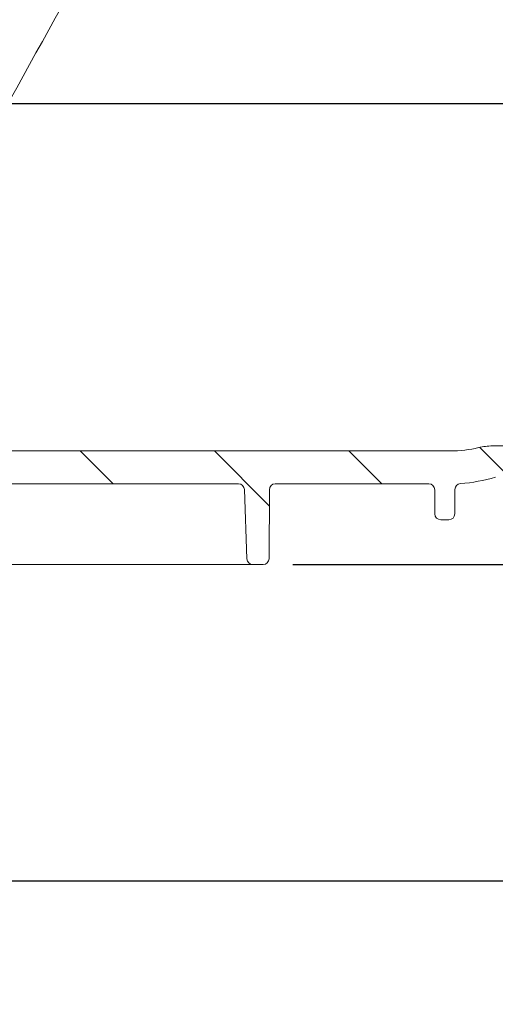
# Model space of a CAD drawing. Units: millimetres. Extents: x 258 to 1311, y 132 to 897.
# Drawn here: x 866 to 945, y 132 to 296 of the extents above; entities that cross this region are included whole.
import ezdxf

# ---------------------------------------------------------------- set-up
doc = ezdxf.new("R2010")
doc.units = ezdxf.units.MM
doc.header["$LTSCALE"] = 5
doc.layers.add('MAßLINIE_MAßZEICHNUNGEN', color=7, linetype='Continuous')
doc.styles.add('SLDTEXTSTYLE0', font='TXT', dxfattribs={"width": 0.7})
doc.dimstyles.new('SLDDIMSTYLE0', dxfattribs={"dimtxt": 26.45833333333333, "dimasz": 17.5, "dimexe": 0, "dimexo": 0.0625, "dimgap": 6.614583333333333, "dimtad": 0, "dimdec": 0, "dimrnd": 1e-09, "dimzin": 12, "dimdsep": 46, "dimtxsty": 'SLDTEXTSTYLE0', "dimsah": 1, "dimcen": 0.09, "dimadec": 0, "dimazin": 3, "dimtfac": 1, "dimtdec": 0, "dimtofl": 0, "dimtmove": 0, "dimatfit": 3, "dimfxl": 0, "dimfrac": 2, "dimtolj": 1, "dimtzin": 12, "dimarcsym": 0})
doc.dimstyles.new('SLDDIMSTYLE1', dxfattribs={"dimtxt": 26.45833333333333, "dimasz": 17.5, "dimexe": 0, "dimexo": 0.0625, "dimgap": 6.614583333333333, "dimtad": 0, "dimdec": 0, "dimrnd": 1e-09, "dimzin": 12, "dimdsep": 46, "dimtxsty": 'SLDTEXTSTYLE0', "dimsah": 1, "dimcen": 0.09, "dimadec": 0, "dimazin": 3, "dimtfac": 1, "dimtdec": 0, "dimtmove": 0, "dimatfit": 0, "dimfxl": 0, "dimfrac": 2, "dimtolj": 1, "dimtzin": 12, "dimarcsym": 0})

# ---------------------------------------------------------------- blocks, each defined once
blk = doc.blocks.new('_D')
at = {"layer": 'MAßLINIE_MAßZEICHNUNGEN', "color": 7}
for p, q in [((954.6012486942249, 727.2281096458497), (1230.931204179649, 727.2281096458497)), ((1225.931204179649, 727.2281096458497), (1225.931204179649, 532.3801501034231)), ((1225.931204179649, 205.2281096458485), (1225.931204179649, 399.8925103186103)), ((911.4348336686573, 205.2281096458485), (1230.931204179649, 205.2281096458485))]:
    blk.add_line(p, q, dxfattribs=at)
for points in [[(1225.931204179649, 727.2281096458497), (1218.431204179649, 709.7281096458497), (1233.431204179649, 709.7281096458497)], [(1225.931204179649, 205.2281096458485), (1233.431204179649, 222.7281096458485), (1218.431204179649, 222.7281096458485)]]:
    blk.add_solid(points, dxfattribs=at)
at = {"layer": 'MAßLINIE_MAßZEICHNUNGEN', "color": 7, "char_height": 26.45833333333333, "attachment_point": 1, "rotation": 90, "style": 'SLDTEXTSTYLE0'}
for s, insert in [('min 516', (1191.824618485286, 407.6830143420422)), ('max 669', (1231.708107274487, 399.8925103186094))]:
    blk.add_mtext(s, dxfattribs=dict(at, insert=insert))
blk = doc.blocks.new('_D_5')
at = {"layer": 'MAßLINIE_MAßZEICHNUNGEN', "color": 7}
for p, q in [((463.9944232997055, 223.1081096458485), (463.9944232997055, 147.3141108419654)), ((1109.454423299705, 216.9119310514459), (1109.454423299705, 147.3141108419654)), ((463.9944232997055, 152.3141108419654), (765.0926670096725, 152.3141108419654)), ((1109.454423299705, 152.3141108419654), (825.9468346871346, 152.3141108419654))]:
    blk.add_line(p, q, dxfattribs=at)
for points in [[(463.9944232997055, 152.3141108419654), (481.4944232997055, 144.8141108419654), (481.4944232997055, 159.8141108419654)], [(1109.454423299705, 152.3141108419654), (1091.954423299705, 159.8141108419654), (1091.954423299705, 144.8141108419654)]]:
    blk.add_solid(points, dxfattribs=at)
at = {"layer": 'MAßLINIE_MAßZEICHNUNGEN', "color": 7, "insert": (765.0926670096725, 166.4789521417281), "char_height": 26.45833333333333, "attachment_point": 1, "style": 'SLDTEXTSTYLE0'}
blk.add_mtext('645', dxfattribs=at)
blk = doc.blocks.new('_D_6')
at = {"layer": 'MAßLINIE_MAßZEICHNUNGEN', "color": 7}
for p, q in [((733.9778158208896, 292.5281096458485), (733.9778158208896, 329.5550932090327)), ((514.614790611565, 292.5281096458485), (738.9778158208896, 292.5281096458485)), ((1038.500435090171, 282.2281096458486), (728.9778158208896, 282.2281096458486)), ((733.9778158208896, 282.2281096458486), (733.9778158208896, 252.2281096458486))]:
    blk.add_line(p, q, dxfattribs=at)
for points in [[(733.9778158208896, 292.5281096458485), (741.4778158208896, 310.0281096458485), (726.4778158208896, 310.0281096458485)], [(733.9778158208896, 282.2281096458486), (726.4778158208896, 264.7281096458486), (741.4778158208896, 264.7281096458486)]]:
    blk.add_solid(points, dxfattribs=at)
at = {"layer": 'MAßLINIE_MAßZEICHNUNGEN', "color": 7, "insert": (719.8129745211271, 329.555093209032), "char_height": 26.45833333333333, "attachment_point": 1, "rotation": 90.00000000000041, "style": 'SLDTEXTSTYLE0'}
blk.add_mtext('9', dxfattribs=at)

msp = doc.modelspace()

# ---------------------------------------------------------------- hatches: boundary and pattern name
at = {"linetype": 'Continuous', "lineweight": 18}
h = msp.add_hatch(dxfattribs=at)
h.set_pattern_fill('ANSI31', scale=5, angle=90.0000000000002, style=0)
h.set_pattern_definition([(135.0000000000002, (0, 0), (-11.2253201513364, -11.22532015133648), [])])
edge = h.paths.add_edge_path(flags=0)
edge.add_line((780.3701437990563, 224.2842052584143), (788.6552501987454, 225.4486010274247))
edge.add_arc((788.7944232997055, 224.4583329586831), 1, -7.958078640513122e-13, 97.99999999999977, ccw=False)
edge.add_line((789.7944232997055, 224.4583329586831), (789.7944232997055, 223.7281096458483))
edge.add_arc((794.7944232997055, 223.7281096458483), 5, 180, 270.0000000000008)
edge.add_line((794.7944232997055, 218.7281096458485), (843.1038153575756, 218.7281096458485))
edge.add_arc((843.1038153575756, 217.7281096458483), 1, 0.2500000000021032, 89.9999999999992, ccw=False)
edge.add_line((844.1038058382965, 217.7324729551331), (844.1540224500328, 206.2237463365636))
edge.add_arc((845.1540129307537, 206.2281096458484), 1, 180.2500000000021, 270.0000000000008)
edge.add_line((845.1540129307537, 205.2281096458484), (846.8573041367598, 205.2281096458484))
edge.add_arc((846.8573041367598, 206.2281096458483), 1, 270.0000000000008, 358.0000000000068)
edge.add_line((847.8566949637789, 206.1932101491459), (848.2607212474935, 217.7630091425509))
edge.add_arc((849.2601120745126, 217.7281096458485), 1, 89.9999999999992, 178.0000000000053, ccw=False)
edge.add_line((849.2601120745126, 218.7281096458485), (902.3287345248984, 218.7281096458483))
edge.add_arc((902.3287345248984, 217.7281096458483), 1, 2.0000000000013074, 89.9999999999992, ccw=False)
edge.add_line((903.3281253519175, 217.7630091425509), (903.7321516356321, 206.1932101491459))
edge.add_arc((904.7315424626512, 206.2281096458484), 1, 181.9999999999996, 270.0000000000008)
edge.add_line((904.7315424626512, 205.2281096458484), (906.4348336686575, 205.2281096458484))
edge.add_arc((906.4348336686575, 206.2281096458484), 1, 270.0000000000008, 359.7499999999995)
edge.add_line((907.4348241493782, 206.2237463365636), (907.4850407611145, 217.7324729551331))
edge.add_arc((908.4850312418353, 217.7281096458483), 1, 89.9999999999992, 179.7499999999962, ccw=False)
edge.add_line((908.4850312418353, 218.7281096458485), (934.1038153575756, 218.7281096458485))
edge.add_arc((934.1038153575756, 217.7281096458485), 1, 0.2499999999939746, 89.9999999999992, ccw=False)
edge.add_line((935.1038058382966, 217.7324729551331), (935.1212973188776, 213.7237463365637))
edge.add_arc((936.1212877995983, 213.7281096458485), 1, 180.2500000000038, 270.0000000000008)
edge.add_line((936.1212877995983, 212.7281096458485), (937.4675587998127, 212.7281096458485))
edge.add_arc((937.4675587998127, 213.7281096458485), 1, 270.0000000000008, 359.7500000000027)
edge.add_line((938.4675492805334, 213.7237463365638), (938.4852857845258, 217.788627828157))
edge.add_arc((939.4852762652465, 217.7842645188724), 1, 93.73065543197248, 179.7500000000044, ccw=False)
edge.add_arc((937.7610213825501, 244.2281096458486), 25.5, 273.7306554319799, 287.1107742177314)
edge.add_arc((946.7347329892375, 215.0781096458485), 5, 89.9999999999992, 107.11077421772981, ccw=False)
edge.add_line((946.7347329892375, 220.0781096458485), (984.5941836151499, 220.0781096458485))
edge.add_arc((984.5941836151499, 218.5781096458485), 1.5, 0.4999999999993747, 89.9999999999992, ccw=False)
edge.add_line((986.0941264997463, 218.5911994490961), (986.1759131018937, 209.21938311035))
edge.add_arc((987.1758750249579, 209.2281096458484), 1, 180.5000000000021, 270.0000000000008)
edge.add_line((987.1758750249579, 208.2281096458484), (989.7944232997055, 208.2281096458484))
edge.add_arc((989.7944232997055, 209.2281096458484), 1, 270.0000000000008, 360.0000000000008)
edge.add_line((990.7944232997055, 209.2281096458484), (990.7944232997055, 213.2281096458484))
edge.add_arc((991.2944232997055, 213.2281096458484), 0.5, 89.9999999999992, 180, ccw=False)
edge.add_line((991.2944232997055, 213.7281096458485), (992.2944232997055, 213.7281096458485))
edge.add_arc((992.2944232997055, 214.2281096458485), 0.5, 270.0000000000008, 360.0000000000008)
edge.add_line((992.7944232997055, 214.2281096458485), (992.7944232997055, 219.0781096458484))
edge.add_arc((993.7944232997055, 219.0781096458484), 1, 90.00000000003831, 180, ccw=False)
edge.add_line((993.7944232997048, 220.0781096458485), (1017.294461376825, 220.1806485562794))
edge.add_line((1017.294461376825, 220.1806485562794), (1021.294423299705, 221.2711633426735))
edge.add_line((1021.294423299705, 221.2711633426735), (1021.294423299706, 224.2106559102669))
edge.add_line((1021.294423299706, 224.2106559102669), (1019.294423299705, 224.2281096458484))
edge.add_line((1019.294423299705, 224.2281096458484), (990.747073299702, 225.1772385950749))
edge.add_line((990.747073299702, 225.1772385950749), (944.7559024294956, 225.0610162867309))
edge.add_arc((944.7811729183848, 215.0610482166623), 10, 90.14478939006216, 103.5329812136579)
edge.add_arc((937.7610213825501, 244.2281096458486), 20, 269.9999999999993, 283.53298121365754, ccw=False)
edge.add_line((937.7610213825499, 224.2281096458485), (800.2769372449508, 224.2281096458484))
edge.add_arc((800.2769372449508, 225.7281096458484), 1.5, 181.0000000000007, 270, ccw=False)
edge.add_line((798.7771657022162, 225.7019310361925), (798.6894334282439, 230.7281096458484))
edge.add_line((798.6894334282439, 230.7281096458484), (790.5741305474795, 230.7281096458484))
edge.add_arc((790.5741305474794, 226.7281096458484), 4, 89.99999999999838, 98.00000000000082)
edge.add_line((790.0174381436391, 230.6891819208147), (772.4106285833794, 228.2147062087699))
edge.add_arc((765.4519735353764, 277.7281096458485), 50, 269.9999999999999, 277.9999999999997, ccw=False)
edge.add_line((765.4519735353763, 227.7281096458485), (595.215844517702, 227.7281096458483))
edge.add_arc((595.215844517702, 229.2281096458484), 1.5, 181.0000000000007, 270, ccw=False)
edge.add_line((593.7160729749675, 229.2019310361925), (593.6108856360622, 235.2281096458483))
edge.add_line((593.6108856360622, 235.2281096458483), (535.2944232997055, 234.7191895890142))
edge.add_line((535.2944232997055, 234.7191895890142), (535.2944232997055, 231.2711633426735))
edge.add_line((535.2944232997055, 231.2711633426735), (539.2943852225869, 230.1806485562786))
edge.add_line((539.2943852225869, 230.1806485562786), (562.7944232997054, 230.0781096458485))
edge.add_arc((562.7944232997054, 229.0781096458484), 1, -7.958078640513122e-13, 89.9999999999992, ccw=False)
edge.add_line((563.7944232997054, 229.0781096458484), (563.7944232997055, 224.2281096458484))
edge.add_arc((564.2944232997055, 224.2281096458484), 0.5, 180, 270.0000000000008)
edge.add_line((564.2944232997055, 223.7281096458483), (565.2944232997055, 223.7281096458483))
edge.add_arc((565.2944232997055, 223.2281096458484), 0.5, -7.958078640513122e-13, 89.9999999999992, ccw=False)
edge.add_line((565.7944232997055, 223.2281096458484), (565.7944232997055, 219.2281096458484))
edge.add_arc((566.7944232997055, 219.2281096458484), 1, 180, 270.0000000000008)
edge.add_line((566.7944232997055, 218.2281096458484), (569.5002402523606, 218.2281096458484))
edge.add_arc((569.5002402523606, 219.2281096458484), 1, 270.0000000000008, 359.4999999999962)
edge.add_line((570.5002021754249, 219.21938311035), (570.5690127088685, 227.1042892523435))
edge.add_arc((573.5688984780611, 227.0781096458485), 3, 89.9999999999992, 179.5000000000001, ccw=False)
edge.add_line((573.5688984780611, 230.0781096458485), (587.21724415309, 230.0781096458485))
edge.add_arc((587.21724415309, 229.0781096458484), 1, 0.9999999999977831, 89.9999999999992, ccw=False)
edge.add_line((588.2170918482462, 229.0955620522857), (588.2683619477294, 226.1583000200992))
edge.add_arc((592.2677527283549, 226.2281096458484), 4, 181.0000000000018, 270.0000000000008)
edge.add_line((592.2677527283549, 222.2281096458484), (603.0885436297033, 222.2281096458484))
edge.add_arc((603.0885436297033, 221.2281096458484), 1, 0.24999999999238298, 89.9999999999992, ccw=False)
edge.add_line((604.088534110424, 221.2324729551331), (604.1540224500328, 206.2237463365636))
edge.add_arc((605.1540129307535, 206.2281096458483), 1, 180.249999999994, 270.0000000000008)
edge.add_line((605.1540129307535, 205.2281096458483), (606.7350814435387, 205.2281096458484))
edge.add_arc((606.7350814435387, 206.2281096458484), 1, 270.0000000000008, 357.9999999999989)
edge.add_line((607.7344722705578, 206.1932101491459), (608.2607212474934, 221.2630091425508))
edge.add_arc((609.2601120745126, 221.2281096458484), 1, 89.9999999999992, 178.0000000000055, ccw=False)
edge.add_line((609.2601120745126, 222.2281096458484), (632.6790386843209, 222.2281096458484))
edge.add_line((632.6790386843209, 222.2281096458484), (632.6790386843209, 221.9281096458484))
edge.add_line((632.6790386843209, 221.9281096458484), (633.2944232997054, 221.9281096458484))
edge.add_line((633.2944232997054, 221.9281096458484), (633.2944232997054, 222.2281096458484))
edge.add_line((633.2944232997054, 222.2281096458484), (640.5251925304748, 222.2281096458484))
edge.add_line((640.5251925304748, 222.2281096458484), (640.5251925304748, 221.9281096458484))
edge.add_line((640.5251925304748, 221.9281096458484), (641.1405771458593, 221.9281096458484))
edge.add_line((641.1405771458593, 221.9281096458484), (641.1405771458593, 222.2281096458484))
edge.add_line((641.1405771458593, 222.2281096458484), (643.0636540689362, 222.2281096458484))
edge.add_line((643.0636540689362, 222.2281096458484), (643.0636540689362, 221.9281096458484))
edge.add_line((643.0636540689362, 221.9281096458484), (643.6790386843209, 221.9281096458484))
edge.add_line((643.6790386843209, 221.9281096458484), (643.6790386843209, 222.2281096458484))
edge.add_line((643.6790386843209, 222.2281096458484), (645.90980791509, 222.2281096458484))
edge.add_line((645.90980791509, 222.2281096458484), (645.90980791509, 221.9281096458484))
edge.add_line((645.90980791509, 221.9281096458484), (646.5251925304747, 221.9281096458484))
edge.add_line((646.5251925304747, 221.9281096458484), (646.5251925304747, 222.2281096458484))
edge.add_line((646.5251925304747, 222.2281096458484), (662.3287345248983, 222.2281096458484))
edge.add_arc((662.3287345248983, 221.2281096458484), 1, 1.9999999999931788, 89.9999999999992, ccw=False)
edge.add_line((663.3281253519174, 221.2630091425508), (663.8543743288532, 206.1932101491459))
edge.add_arc((664.8537651558722, 206.2281096458485), 1, 182.0000000000078, 270.0000000000008)
edge.add_line((664.8537651558722, 205.2281096458484), (666.4348336686573, 205.2281096458484))
edge.add_arc((666.4348336686573, 206.2281096458484), 1, 270.0000000000008, 359.7499999999995)
edge.add_line((667.4348241493782, 206.2237463365636), (667.500312488987, 221.2324729551331))
edge.add_arc((668.5003029697077, 221.2281096458484), 1, 89.9999999999992, 179.750000000006, ccw=False)
edge.add_line((668.5003029697077, 222.2281096458484), (721.0885436297032, 222.2281096458484))
edge.add_arc((721.0885436297032, 221.2281096458484), 1, 0.2500000000005116, 89.9999999999992, ccw=False)
edge.add_line((722.088534110424, 221.2324729551332), (722.1503136018353, 207.0737463365636))
edge.add_arc((723.150304082556, 207.0781096458484), 1, 180.2500000000038, 270.0000000000008)
edge.add_line((723.150304082556, 206.0781096458484), (724.4385425168549, 206.0781096458484))
edge.add_arc((724.438542516855, 207.0781096458484), 1, 269.9999999999943, 359.7499999999978)
edge.add_line((725.4385329975757, 207.0737463365636), (725.500312488987, 221.2324729551332))
edge.add_arc((726.5003029697077, 221.2281096458484), 1, 89.9999999999992, 179.7499999999979, ccw=False)
edge.add_line((726.5003029697077, 222.2281096458484), (761.9642154861274, 222.2281096458484))
edge.add_arc((761.9642154861275, 276.2281096458483), 54, 270.0000000000007, 278.0000000000002)
edge.add_line((769.4795629379705, 222.7536339338035), (774.9436842606085, 223.5215661054022))
edge.add_arc((775.0828573615687, 222.5312980366606), 1, 0.2500000000005116, 98.00000000000631, ccw=False)
edge.add_line((776.0828478422894, 222.5356613459454), (776.1503136018353, 207.0737463365638))
edge.add_arc((777.150304082556, 207.0781096458484), 1, 180.2499999999956, 270.0000000000008)
edge.add_line((777.150304082556, 206.0781096458484), (778.4385425168549, 206.0781096458484))
edge.add_arc((778.4385425168549, 207.0781096458484), 1, 270.0000000000008, 359.750000000006)
edge.add_line((779.4385329975757, 207.0737463365638), (779.5093264192957, 223.2983004989575))
edge.add_arc((780.5093169000164, 223.2939371896728), 1, 98.00000000000028, 179.7500000000011, ccw=False)

# ---------------------------------------------------------------- linework, layer by layer
at = {"color": 7, "linetype": 'Continuous', "lineweight": 18}
for p, q in [((800.2769372449508, 224.2281096458486), (937.7610003395052, 224.2281096458486)), ((944.7559024294956, 225.0610162867312), (990.7470732997019, 225.1772385950751)), ((849.2601120745124, 218.7281096458487), (902.3287345248984, 218.7281096458485)), ((903.732151635632, 206.1932101491462), (903.3281253519175, 217.7630091425511)), ((907.4850407611144, 217.7324729551333), (907.4348241493781, 206.2237463365638)), ((908.4850312418353, 218.7281096458487), (934.1038153575756, 218.7281096458487)), ((935.1038058382965, 217.7324729551333), (935.1212973188774, 213.7237463365639)), ((938.4852857845258, 217.7886278281572), (938.4675492805334, 213.723746336564)), ((937.4675587998125, 212.7281096458487), (936.1212877995982, 212.7281096458487)), ((901.9603126423323, 205.2281096458486), (849.6285339570854, 205.2281096458486)), ((906.4348336686573, 205.2281096458486), (904.7315424626512, 205.2281096458486))]:
    msp.add_line(p, q, dxfattribs=at)
for centre, radius, start, end in [((937.7610213825499, 244.2281096458488), 20.0000000000001, 270.0000000000005, 283.5329812136587), ((944.7811729183848, 215.0610482166625), 10.00000000000007, 90.14478939006216, 103.5329812136586), ((937.7610213825499, 244.2281096458488), 25.50000000000014, 273.7306554319802, 287.1107742177319), ((902.3287345248984, 217.7281096458486), 0.9999999999999716, 2.000000000002098, 90), ((908.4850312418353, 217.7281096458486), 1.000000000000114, 90, 179.7499999999987), ((934.1038153575756, 217.7281096458487), 1.000000000000105, 0.2499999999964258, 90), ((939.4852762652464, 217.7842645188726), 0.9999999999999867, 93.73065543197325, 179.7500000000051), ((936.1212877995982, 213.7281096458487), 1.000000000000105, 180.2500000000021, 270.0000000000008), ((937.4675587998125, 213.7281096458487), 1.000000000000105, 270.0000000000008, 359.7500000000044), ((904.7315424626512, 206.2281096458486), 1.00000000000007, 181.9999999999945, 270.0000000000008), ((906.4348336686573, 206.2281096458486), 1.000000000000028, 270.0000000000008, 359.7499999999995)]:
    msp.add_arc(centre, radius, start, end, dxfattribs=at)
for points, knots in [([(903.8984320512977, 354.5754169976227), (903.5752269452506, 353.9923395515662), (901.9592014150146, 351.0769523212838), (895.1718943222639, 338.832326196266), (877.2560247941099, 306.5112419902676), (860.6329962111073, 276.5225045892877), (849.1812439330429, 255.8629965981204)], [0, 0, 0, 0, 0.01772048028971317, 0.0886024014485616, 0.3721300860839565, 1, 1, 1, 1]), ([(904.7315424626512, 205.2281096458486), (904.660570931925, 205.2281096458486), (904.5191896642846, 205.2281096458486), (904.2115672550617, 205.2281096458485), (903.8468150710477, 205.2281096458486), (903.4232062255884, 205.2281096458486), (902.9623845398371, 205.2281096458486), (902.4686739776789, 205.2281096458487), (902.131372831973, 205.2281096458485), (901.9603126423323, 205.2281096458486)], [0, 0, 0, 0, 0.142013685272104, 0.2829032238793427, 0.4278810096230104, 0.5688659676774565, 0.7139459354736353, 0.85492945058653, 1, 1, 1, 1])]:
    msp.add_open_spline(points, degree=3, knots=knots, dxfattribs=at)

# ---------------------------------------------------------------- dimensions: what is measured, and where the dimension line sits
at = {"layer": 'MAßLINIE_MAßZEICHNUNGEN', "color": 7}
dim = msp.add_linear_dim(base=(1225.931204179649, 727.2281096458497), p1=(906.4348336686573, 205.2281096458485), p2=(949.6012486942249, 727.2281096458497), angle=90.0000000000002, text='min 516\\Pmax 669', dimstyle='SLDDIMSTYLE0', dxfattribs=at)
dim.commit()
dim.dimension.update_dxf_attribs({"geometry": '_D', "text_midpoint": (1225.931204179649, 466.1363302110159), "dimtype": 160})
dim = msp.add_linear_dim(base=(733.9778158208896, 282.2281096458486), p1=(509.614790611565, 292.5281096458485), p2=(1043.500435090171, 282.2281096458486), angle=90.0000000000002, dimstyle='SLDDIMSTYLE1', dxfattribs=at)
dim.commit()
dim.dimension.update_dxf_attribs({"geometry": '_D_6', "text_midpoint": (733.9778158208896, 339.868943570886), "dimtype": 160})
dim = msp.add_linear_dim(base=(463.9944232997055, 152.3141108419654), p1=(1109.454423299705, 221.9119310514459), p2=(463.9944232997055, 228.1081096458485), dimstyle='SLDDIMSTYLE0', dxfattribs=at)
dim.commit()
dim.dimension.update_dxf_attribs({"geometry": '_D_5', "text_midpoint": (795.5197508484036, 152.3141108419654), "dimtype": 160})

doc.saveas('drawing.dxf')
